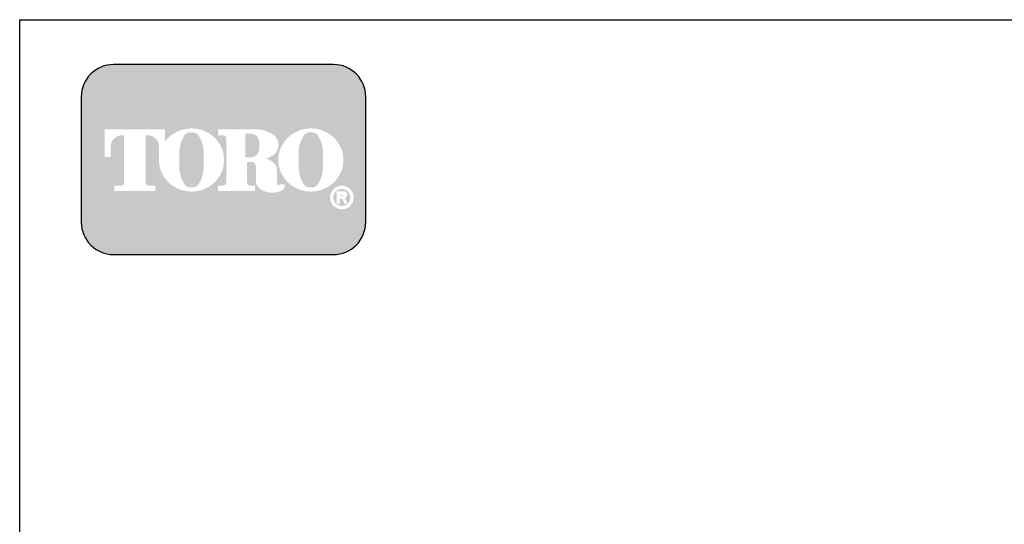
# Model space of a CAD drawing. Extents: x 0 to 218, y 0 to 280.
# Drawn here: x 0 to 136, y 210 to 280 of the extents above; entities that cross this region are included whole.
import ezdxf

# ---------------------------------------------------------------- set-up
doc = ezdxf.new("R2010")
doc.units = 0
doc.header["$LTSCALE"] = 10
doc.header["$MEASUREMENT"] = 0
doc.layers.get('0').update_dxf_attribs({"linetype": 'CONTINUOUS'})
doc.layers.add('065-LOGO$0$CADdetails-7-VERYFINE', color=7, linetype='CONTINUOUS')
doc.layers.add('CADdetails-7-VERYFINE', color=7, linetype='CONTINUOUS')
doc.styles.add('065-LOGO$0$CADdetails-DIMENSIONS', font='ARIALN.TTF', dxfattribs={"height": 2.38})

# ---------------------------------------------------------------- blocks, each defined once
blk = doc.blocks.new('065-LOGO')
at = {"layer": '065-LOGO$0$CADdetails-7-VERYFINE', "true_color": 0xe11837}
h = blk.add_hatch(dxfattribs=at)
h.set_pattern_fill('DOTS', color=242, scale=1.06622541706253, angle=45, style=0)
h.set_pattern_definition([(44.99999999999999, (-19.63404457302943, -19.09678446901789), (-0.02356047570869907, 0.07068142712609722), [0, -0.06663908856640816])])
edge = h.paths.add_edge_path(flags=16)
edge.add_arc((44.38172078890028, 255.5083385389722), 1.63364460529391, 30.58870661888027, 390.5829413355586)
edge.add_arc((44.3817211113751, 255.5083387297534), 1.633644230610785, 30.58294132952918, 30.58870661364306)
edge = h.paths.add_edge_path(flags=0)
edge.add_arc((44.38172104735247, 255.5083386918076), 1.172854906380881, 30.58870661746847, 390.5829413341468)
edge.add_arc((44.38172105889714, 255.508338698727), 1.172854892921638, 30.5829413300853, 30.58870661405662)
edge = h.paths.add_edge_path(flags=0)
edge.add_line((44.13244851974832, 255.7706787364437), (44.13244851974831, 255.8774563513902))
edge.add_line((44.13244851974832, 255.8774563513901), (44.5317665513107, 255.8774563513901))
edge.add_arc((44.53176655705576, 255.8240675439168), 0.05338880747322842, -90.0000087276668, 90.00000616548601, ccw=False)
edge.add_line((44.53176654892323, 255.7706787364437), (44.13244851974834, 255.7706787364437))
edge = h.paths.add_edge_path(flags=16)
edge.add_arc((40.11510950051255, 260.3919793741042), 4.626612800475746, 89.99999999999928, 111.830683167405)
edge.add_arc((40.05989477177647, 260.5298119312458), 4.478132229094824, 111.8306831674081, 134.0423000056147)
edge.add_arc((39.97448978773913, 260.6181208162026), 4.355280812901376, 134.0423000056107, 156.814672212883)
edge.add_arc((39.84163204661745, 260.675023449411), 4.210750231217063, 156.8146722128848, 180)
edge.add_arc((39.84163204661739, 260.675023449411), 4.210750231217009, 179.9999999999995, 203.1853277870961)
edge.add_arc((39.97448978773916, 260.7319260826192), 4.355280812901337, 203.1853277870965, 225.9576999943906)
edge.add_arc((40.05989477177627, 260.8202349675764), 4.478132229094807, 225.9576999943907, 248.1693168325796)
edge.add_arc((40.11510950051257, 260.9580675247178), 4.626612800475678, 248.16931683258, 270.0000000000005)
edge.add_arc((40.11510950051266, 260.9580675247179), 4.626612800475766, 269.9999999999993, 291.8306831673983)
edge.add_arc((40.17032422924886, 260.8202349675764), 4.478132229094864, 291.8306831673995, 314.0423000056133)
edge.add_arc((40.25572921328602, 260.7319260826192), 4.355280812901348, 314.042300005613, 336.8146722128943)
edge.add_arc((40.3885869544078, 260.675023449411), 4.210750231217034, 336.8146722128938, 359.9999999999998)
edge.add_arc((40.38858695440788, 260.675023449411), 4.210750231216955, 3.691253400098652e-13, 23.18532778708161)
edge.add_arc((40.25572921328607, 260.6181208162029), 4.355280812901238, 23.18532778707999, 45.95769999438081)
edge.add_arc((40.17032422924896, 260.5298119312456), 4.47813222909489, 45.95769999438359, 68.16931683261836)
edge.add_arc((40.11510950051252, 260.3919793741041), 4.626612800475803, 68.16931683261585, 89.99999999999915)
edge = h.paths.add_edge_path(flags=16)
edge.add_line((27.34179798851721, 256.3969725829119), (27.34179798851721, 257.1589844171739))
edge.add_line((27.34179798851721, 257.1589844171739), (28.05553807724728, 257.1589844171739))
edge.add_arc((28.05601405291169, 257.5205156635109), 0.3615315596608285, 269.9245670153216, 328.6682715361753)
edge.add_arc((27.79498810752078, 257.679419975596), 0.6671213575377949, 328.668271536174, 360)
edge.add_line((28.46210946505857, 257.679419975596), (28.46210946505857, 263.6473584263418))
edge.add_arc((28.06779557408204, 263.6550029103756), 0.3943879850517696, 358.8893573858422, 439.2938835880039)
edge.add_arc((27.65308260220958, 261.4614800628721), 2.626769971083565, 79.29388358799186, 89.99999999999979)
edge.add_line((27.65308260220959, 264.0882500339556), (27.33532132233265, 264.0882500339556))
edge.add_line((27.33532132233265, 264.0882500339557), (27.33532132233265, 264.8836555786353))
edge.add_line((27.33532132233265, 264.8836555786353), (32.57385070380778, 264.8836555786353))
edge.add_arc((32.57385070380778, 260.6674977802477), 4.216157798387639, 57.154427920252374, 90, ccw=False)
edge.add_arc((33.92247324444673, 262.7564994293653), 1.729652088131686, -57.15442792025209, 57.15442792025209, ccw=False)
edge.add_arc((32.61877968909675, 264.775906568875), 4.133320551411065, 289.17802477507763, 302.8455720797478, ccw=False)
edge.add_arc((32.73177185200322, 257.548987105181), 3.548497108751621, 52.88026429600478, 69.46358848635782, ccw=False)
edge.add_arc((33.97304895614928, 259.189075100159), 1.491640895850959, 2.3437561016721133, 52.8802642960041, ccw=False)
edge.add_line((35.46344202812111, 259.2500755361691), (35.46344202812109, 257.4475232102007))
edge.add_arc((35.7331335299218, 257.4475232102005), 0.2696915018006941, 179.9999999999992, 225.4105019547013)
edge.add_arc((35.59564305036808, 257.308048347842), 0.07384240377401229, 225.4105019547072, 261.4835367025549)
edge.add_arc((35.65134055506419, 257.6799979289325), 0.4499390707398193, 261.4835367025545, 310.01603164614)
edge.add_line((35.94065224484991, 257.3354055414201), (36.49291337762726, 257.3354055414201))
edge.add_line((36.49291337762726, 257.3354055414201), (36.49291337762726, 257.0673613667946))
edge.add_arc((35.82220276111329, 257.0673613667946), 0.670710616513964, -66.38459609352469, 2.2737367544323206e-13, ccw=False)
edge.add_arc((34.7872363453062, 259.4345709331461), 3.254281132848801, 246.3845960935248, 293.6154039064751, ccw=False)
edge.add_arc((34.11603427489612, 257.8993752613226), 1.578769876512879, 178.8124438288889, 246.38459609352492, ccw=False)
edge.add_line((32.53760350506303, 257.9320957110232), (32.53760350506302, 259.8131122215192))
edge.add_arc((31.93774215355798, 259.8131122215192), 0.5998613515050494, 1.413321692264866e-12, 95.13238572653924)
edge.add_line((31.88408018720189, 260.4105685248556), (31.31192304714034, 260.4105685248556))
edge.add_line((31.31192304714031, 260.4105685248556), (31.3119230471403, 257.6794199755961))
edge.add_arc((31.97904440467811, 257.679419975596), 0.6671213575377971, 179.9999999999997, 211.3317284638247)
edge.add_arc((31.71801845928715, 257.520515663511), 0.3615315596608331, 211.3317284638379, 270.0754329750666)
edge.add_line((31.71849443489094, 257.158984417174), (32.4322345236817, 257.158984417174))
edge.add_line((32.43223452368169, 257.158984417174), (32.4322345236817, 256.396972582912))
edge.add_line((32.43223452368169, 256.3969725829119), (27.3417979885172, 256.3969725829119))
edge = h.paths.add_edge_path(flags=16)
edge.add_line((15.87332815659789, 256.3969725829119), (18.70390367787983, 256.3969725829119))
edge.add_line((18.70390367787983, 256.3969725829119), (18.70390367787983, 257.1589844171739))
edge.add_line((18.70390367787983, 257.158984417174), (17.78442047197994, 257.158984417174))
edge.add_arc((17.7235184966881, 257.5225889739826), 0.3686696683027205, 171.6400571005504, 279.5084979031965, ccw=False)
edge.add_line((17.35876623044912, 257.5761903601584), (17.35876623044912, 264.0884478628558))
edge.add_line((17.35876623044912, 264.0884478628557), (17.71063265792683, 264.0884478628557))
edge.add_arc((17.61509043841025, 262.5026009211659), 1.588722391790722, 0, 86.55227939527072, ccw=False)
edge.add_line((19.20381283020097, 262.5026009211659), (19.20381283020097, 261.0842249070332))
edge.add_line((19.20381283020097, 261.0842249070332), (19.20926455273914, 261.0842249070332))
edge.add_arc((23.40008448167618, 260.675023449411), 4.210750231217231, 174.4231844413831, 179.9999999999998)
edge.add_arc((23.40008448167595, 260.675023449411), 4.210750231216997, 179.9999999999997, 203.185327787096)
edge.add_arc((23.53294222279774, 260.7319260826192), 4.355280812901333, 203.1853277870958, 225.957699994388)
edge.add_arc((23.61834720683482, 260.8202349675763), 4.47813222909477, 225.9576999943883, 248.1693168325835)
edge.add_arc((23.67356193557112, 260.9580675247178), 4.626612800475709, 248.169316832584, 270.0000000000006)
edge.add_arc((23.67356193557118, 260.9580675247179), 4.62661280047575, 269.9999999999998, 291.8306831674009)
edge.add_arc((23.72877666430745, 260.8202349675764), 4.478132229094859, 291.8306831674011, 314.042300005612)
edge.add_arc((23.81418164834461, 260.7319260826193), 4.355280812901367, 314.0423000056113, 336.8146722128928)
edge.add_arc((23.94703938946636, 260.675023449411), 4.210750231217034, 336.8146722128943, 360.0000000000008)
edge.add_arc((23.94703938946643, 260.675023449411), 4.21075023121696, 1.342273963672236e-13, 23.18532778707826)
edge.add_arc((23.81418164834466, 260.6181208162029), 4.355280812901222, 23.18532778707719, 45.95769999438766)
edge.add_arc((23.72877666430744, 260.5298119312457), 4.478132229094916, 45.95769999438852, 68.16931683261397)
edge.add_arc((23.67356193557121, 260.3919793741041), 4.626612800475788, 68.1693168326143, 90.00000000000061)
edge.add_arc((23.6735619355712, 260.3919793741042), 4.62661280047575, 90.00000000000037, 111.8306831674054)
edge.add_arc((23.61834720683483, 260.5298119312457), 4.478132229094823, 111.8306831674046, 134.0423000056118)
edge.add_arc((23.53294222279781, 260.6181208162028), 4.355280812901453, 134.0423000056123, 143.4886147539443)
edge.add_line((20.03243471278034, 263.2094367235244), (20.03243471278034, 264.8836555786352))
edge.add_line((20.03243471278034, 264.8836555786353), (11.71422160041544, 264.8836555786353))
edge.add_line((11.71422160041544, 264.8836555786353), (11.71422160041544, 261.0842249070332))
edge.add_line((11.71422160041544, 261.0842249070332), (12.5428434829948, 261.0842249070332))
edge.add_line((12.5428434829948, 261.0842249070332), (12.5428434829948, 262.5026009211659))
edge.add_arc((14.13156587478552, 262.5026009211659), 1.588722391790721, 93.44772060473082, 180, ccw=False)
edge.add_line((14.03602365526891, 264.0884478628557), (14.38789008274666, 264.0884478628557))
edge.add_line((14.38789008274665, 264.0884478628557), (14.38789008274665, 257.576190360158))
edge.add_arc((14.02313781650763, 257.5225889739826), 0.3686696683027204, -99.5084979031547, 8.359942899402085, ccw=False)
edge.add_line((13.96223584121606, 257.158984417174), (13.04275263531595, 257.158984417174))
edge.add_line((13.04275263531595, 257.158984417174), (13.04275263531595, 256.396972582912))
edge.add_line((13.04275263531594, 256.3969725829119), (15.87332815659789, 256.3969725829119))
edge = h.paths.add_edge_path(flags=0)
edge.add_arc((30.18018460745925, 262.8189216103617), 2.82867622851486, 359.5978101246794, 370.2053937069501)
edge.add_arc((31.76346563635792, 263.1039527062061), 1.219943328972915, 10.20539370695011, 48.65159936179757)
edge.add_arc((31.83957558058685, 263.1904393817046), 1.10473626039944, 48.65159936179756, 90)
edge.add_line((31.83957558058685, 264.295175642104), (31.10519526789214, 264.295175642104))
edge.add_line((31.10519526789214, 264.295175642104), (31.10519526789214, 261.0404187098867))
edge.add_line((31.10519526789214, 261.0404187098867), (31.83957558058685, 261.0404187098867))
edge.add_arc((31.83957558058685, 262.1451549702861), 1.10473626039944, 270, 311.3484006382024)
edge.add_arc((31.76346563635792, 262.2316416457845), 1.219943328972916, 311.3484006382024, 349.7946062930499)
edge.add_arc((30.18018460745925, 262.5166727416288), 2.82867622851486, 349.7946062930499, 360.4021898753206)
edge.add_line((33.00879114629514, 262.5365285775472), (33.00879114629514, 262.7990657744434))
edge = h.paths.add_edge_path(flags=0)
edge.add_line((21.98456761118515, 260.3884351559582), (21.98456761118515, 261.6125504528923))
edge.add_arc((26.61050295292921, 261.6125504528923), 4.625935341744062, 148.3792651701196, 180.0000000000001, ccw=False)
edge.add_arc((23.47428200897706, 263.543531328746), 0.9429244875383315, 85.9262292374192, 148.3792651701197, ccw=False)
edge.add_line((23.54126813954136, 264.4840734317438), (23.79308723216459, 264.4840734317438))
edge.add_arc((23.86007336272891, 263.543531328746), 0.9429244875383312, 31.62073482988029, 94.07377076258092, ccw=False)
edge.add_arc((20.72385241877677, 261.6125504528923), 4.625935341744062, -1.1368683772161603e-13, 31.62073482988029, ccw=False)
edge.add_line((25.34978776052082, 261.6125504528923), (25.34978776052082, 260.3884351559582))
edge.add_line((25.34978776052082, 260.3884351559582), (25.34978776052082, 259.7862055704258))
edge.add_arc((20.72385241877677, 259.7862055704258), 4.625935341744062, -31.620734829880405, 1.1368683772161603e-13, ccw=False)
edge.add_arc((23.86007336272891, 257.855224694572), 0.9429244875383322, 265.9262292374192, 328.37926517011965, ccw=False)
edge.add_line((23.79308723216459, 256.9146825915742), (23.54126813954136, 256.9146825915742))
edge.add_arc((23.47428200897706, 257.855224694572), 0.9429244875383325, 211.6207348298803, 274.0737707625808, ccw=False)
edge.add_arc((26.61050295292921, 259.7862055704258), 4.625935341744062, 180, 211.6207348298804, ccw=False)
edge.add_line((21.98456761118515, 259.7862055704258), (21.98456761118515, 260.3884351559582))
edge = h.paths.add_edge_path(flags=0)
edge.add_line((38.42611517612659, 260.3884351559582), (38.42611517612659, 261.6125504528923))
edge.add_arc((43.05205051787065, 261.6125504528923), 4.625935341744062, 148.3792651701196, 180.0000000000001, ccw=False)
edge.add_arc((39.91582957391849, 263.543531328746), 0.9429244875383337, 85.9262292374193, 148.3792651701198, ccw=False)
edge.add_line((39.9828157044828, 264.4840734317438), (40.23463479710604, 264.4840734317438))
edge.add_arc((40.30162092767034, 263.543531328746), 0.9429244875383311, 31.620734829880178, 94.0737707625807, ccw=False)
edge.add_arc((37.1653999837182, 261.6125504528923), 4.625935341744062, -1.1368683772161603e-13, 31.62073482988029, ccw=False)
edge.add_line((41.79133532546226, 261.6125504528923), (41.79133532546226, 260.3884351559582))
edge.add_line((41.79133532546226, 260.3884351559582), (41.79133532546226, 259.7862055704258))
edge.add_arc((37.1653999837182, 259.7862055704258), 4.625935341744062, -31.620734829880405, 1.1368683772161603e-13, ccw=False)
edge.add_arc((40.30162092767034, 257.855224694572), 0.9429244875383344, 265.9262292374193, 328.3792651701197, ccw=False)
edge.add_line((40.23463479710604, 256.9146825915742), (39.9828157044828, 256.9146825915742))
edge.add_arc((39.91582957391849, 257.855224694572), 0.9429244875383322, 211.6207348298803, 274.0737707625807, ccw=False)
edge.add_arc((43.05205051787065, 259.7862055704258), 4.625935341744062, 180, 211.6207348298804, ccw=False)
edge.add_line((38.42611517612659, 259.7862055704258), (38.42611517612659, 260.3884351559582))
edge = h.paths.add_edge_path()
edge.add_arc((12.92829096672875, 269.3807000509237), 4.442605904427212, 90, 180)
edge.add_line((8.485685062301535, 269.3807000509237), (8.485685062301535, 252.0996431076987))
edge.add_arc((12.92829096672875, 252.0996431076987), 4.442605904427213, 180, 270)
edge.add_line((12.92829096672875, 247.6570372032715), (43.22863167629278, 247.6570372032715))
edge.add_arc((43.22863167629278, 252.0996431076987), 4.44260590442721, 270, 360.0000000000001)
edge.add_line((47.67123758072, 252.0996431076987), (47.67123758072, 269.3807000509237))
edge.add_arc((43.22863167629278, 269.3807000509237), 4.442605904427206, 359.9999999999999, 450)
edge.add_line((43.22863167629278, 273.8233059553509), (12.92829096672875, 273.8233059553509))
edge = h.paths.add_edge_path(flags=0)
edge.add_line((43.65681220365292, 256.3733068618353), (44.64913703875936, 256.3733068618353))
edge.add_arc((44.64913703875941, 255.9099704773476), 0.4633363844876704, -71.96461632632179, 90.00000000000489, ccw=False)
edge.add_line((44.7925879624925, 255.4693998954084), (45.17993407072292, 254.6760982093267))
edge.add_line((45.17993407072292, 254.6760982093267), (44.74395132531693, 254.6760982093267))
edge.add_line((44.74395132531691, 254.6760982093267), (44.42594689543955, 255.3699696704458))
edge.add_line((44.42594689543955, 255.3699696704459), (44.07383426295077, 255.3699696704459))
edge.add_line((44.07383426295078, 255.3699696704459), (44.07383426295077, 254.6760982093268))
edge.add_line((44.07383426295077, 254.6760982093267), (43.6568122036529, 254.6760982093267))
edge.add_line((43.65681220365292, 254.6760982093267), (43.65681220365292, 256.3733068618353))
at = {"color": 242, "true_color": 0xe11837}
blk.add_lwpolyline([(12.92829096672875, 273.8233059553509, 0.414213562373095), (8.485685062301535, 269.3807000509237), (8.485685062301535, 252.0996431076987, 0.414213562373095), (12.92829096672875, 247.6570372032715), (43.22863167629278, 247.6570372032715, 0.414213562373095), (47.67123758072, 252.0996431076987), (47.67123758072, 269.3807000509237, 0.414213562373095), (43.22863167629278, 273.8233059553509)], format="xyb", close=True, dxfattribs=at)
at = {"layer": '065-LOGO$0$CADdetails-7-VERYFINE'}
for p, q in [((2.842170943040401e-14, 280), (216, 280)), ((0, 0), (2.842170943040401e-14, 280))]:
    blk.add_line(p, q, dxfattribs=at)
at = {"layer": '065-LOGO$0$CADdetails-7-VERYFINE', "char_height": 2.38, "style": '065-LOGO$0$CADdetails-DIMENSIONS'}
for insert, attachment_point in [((117.63248118718, 233.2096878354522), 4), ((125.3545531985371, 229.7823001621909), 4), ((57.52264969990483, 226.704199254092), 6), ((133.4412840064083, 225.2178643236399), 4), ((106.5259196558789, 221.4187570445195), 4), ((113.2839496007516, 222.4034561326333), 4), ((59.57749303501714, 217.1337089736996), 6), ((109.02470958767, 218.1360354743866), 4), ((113.5047521313863, 218.1398926934874), 4), ((61.49630910431574, 216.1076029655217), 6), ((49.69775313699756, 212.5522154215436), 6)]:
    blk.add_mtext('\\A1;', dxfattribs=dict(at, insert=insert, attachment_point=attachment_point))

msp = doc.modelspace()

# ---------------------------------------------------------------- block references
at = {"layer": 'CADdetails-7-VERYFINE'}
msp.add_blockref('065-LOGO', (0, 0), dxfattribs=at)

doc.saveas('drawing.dxf')
